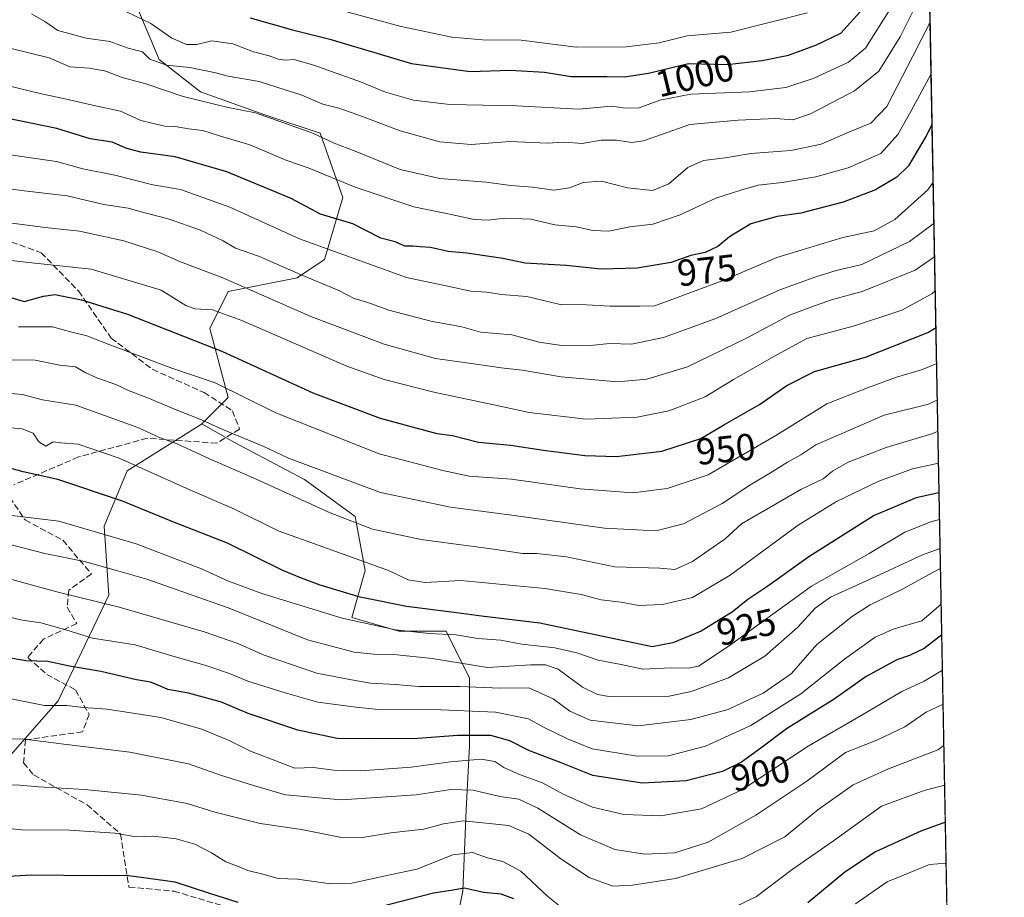
# Model space of a CAD drawing. Units: metres. Extents: x 627529 to 630974, y 4750436 to 4752814.
# Drawn here: x 630711 to 630974, y 4751305 to 4751539 of the extents above; entities that cross this region are included whole.
import ezdxf
from ezdxf.enums import TextEntityAlignment as Align

# ---------------------------------------------------------------- set-up
doc = ezdxf.new("R2010")
doc.units = ezdxf.units.M
doc.header["$MEASUREMENT"] = 0
doc.linetypes.add('DGN Style 3', pattern=[2.307223, 1.648017, -0.659207])
for name, color, linetype, lineweight in [('Arbolado forestal CxS', 92, 'Continuous', 0), ('Comarca CxS', 21, 'Continuous', 0), ('Comunidad Autónoma CxS', 142, 'Continuous', 0), ('Curva de nivel maestra', 30, 'Continuous', 30), ('Curva de nivel normal', 30, 'Continuous', 0), ('Matorral CxS', 135, 'Continuous', 0), ('Municipio CxS', 4, 'Continuous', 0), ('Provincia CxS', 1, 'Continuous', 0), ('Rótulo de curva de nivel directora', 7, 'Continuous', 0), ('Senda', 7, 'DGN Style 3', 0)]:
    doc.layers.add(name, color=color, linetype=linetype, lineweight=lineweight)
doc.styles.add('Style-Arial', font='txt')

# ---------------------------------------------------------------- blocks, each defined once
blk = doc.blocks.new('*U5')
at = {"layer": 'Matorral CxS', "color": 135, "linetype": 'Continuous', "lineweight": 0}
blk.add_polyline3d([(630673.6771, 4751301.9623, 872.159), (630672.4507, 4751325.2871, 879.1939), (630677.3589, 4751330.1981, 881.5183), (630703.1243, 4751336.3353, 886.2768), (630721.5289, 4751357.2057, 896.667), (630735.0257, 4751385.4413, 912.4745), (630733.7993, 4751403.8563, 921.7965), (630739.9347, 4751418.5879, 929.6824), (630759.5651, 4751430.8645, 939.9642), (630759.8781, 4751431.1775, 940.1868), (630768.4241, 4751426.2323, 939.7747), (630787.3309, 4751416.3279, 938.7154), (630800.8359, 4751406.4237, 936.8665), (630803.5365, 4751392.0187, 930.0262), (630799.9351, 4751379.4137, 922.4178), (630812.5401, 4751375.8127, 921.6163), (630825.1443, 4751375.8121, 922.646), (630831.4471, 4751363.2071, 913.9217), (630831.4465, 4751345.2003, 900.2645), (630830.5451, 4751328.0943, 888.1149), (630829.6445, 4751306.4865, 876.0206), (630826.9433, 4751292.9817, 870.1459)], dxfattribs=at)
blk = doc.blocks.new('*U11')
at = {"layer": 'Comarca CxS', "color": 21, "linetype": 'Continuous', "lineweight": 0, "flags": 128}
blk.add_lwpolyline([(630504.85, 4751708.52), (630525.77, 4751715.26), (630541.02, 4751719.75), (630543.4, 4751720.45), (630563.06, 4751726.8), (630588.41, 4751734.29), (630600.98, 4751738.6), (630616.32, 4751744.41), (630639.57, 4751745.95), (630659.01, 4751746.32), (630686.84, 4751745.59), (630714.67, 4751745.12), (630737.79, 4751745.26), (630782.9, 4751745.53), (630801.58, 4751745.13), (630827, 4751744.39), (630856.98, 4751745.08), (630878.33, 4751744.86), (630901.85, 4751745.25), (630919.11, 4751745.32), (630932.12, 4751759.77), (630949.84, 4751782.42), (630974.3, 4750500.19)], dxfattribs=at)
blk = doc.blocks.new('*U12')
at = {"layer": 'Municipio CxS', "color": 4, "linetype": 'Continuous', "lineweight": 0, "flags": 128}
blk.add_lwpolyline([(630504.85, 4751708.52), (630525.77, 4751715.26), (630541.02, 4751719.75), (630543.4, 4751720.45), (630563.06, 4751726.8), (630588.41, 4751734.29), (630600.98, 4751738.6), (630616.32, 4751744.41), (630639.57, 4751745.95), (630659.01, 4751746.32), (630686.84, 4751745.59), (630714.67, 4751745.12), (630737.79, 4751745.26), (630782.9, 4751745.53), (630801.58, 4751745.13), (630827, 4751744.39), (630856.98, 4751745.08), (630878.33, 4751744.86), (630901.85, 4751745.25), (630919.11, 4751745.32), (630932.12, 4751759.77), (630949.84, 4751782.42), (630974.3, 4750500.19)], dxfattribs=at)

msp = doc.modelspace()

# ---------------------------------------------------------------- linework, layer by layer
at = {"layer": 'Arbolado forestal CxS', "color": 92, "linetype": 'Continuous', "lineweight": 0, "extrusion": (0.009552, -0.500736, 0.865547), "elevation": -2372371.0481, "flags": 128}
msp.add_lwpolyline([(721463.0894, 4102229.8054), (721463.0894, 4101745.8305)], dxfattribs=at)
at = {"layer": 'Arbolado forestal CxS', "color": 92, "linetype": 'Continuous', "lineweight": 0}
for points in [[(630951.0321, 4751719.9333, 1107.1275), (630960.9949, 4751197.6666, 821.8709)], [(630726.4453, 4751692.9715, 1092.3031), (630727.6719, 4751674.5565, 1077.8323), (630741.1675, 4751657.3695, 1065.0071), (630759.5713, 4751641.4091, 1058.9648), (630766.9319, 4751619.3111, 1046.5875), (630759.5699, 4751589.8475, 1027.0481), (630739.9383, 4751562.8391, 1007.1561), (630738.7109, 4751551.7903, 1001.0353), (630748.5253, 4751528.4641, 990.8001), (630759.5683, 4751519.8709, 987.6123), (630776.7453, 4751513.7313, 985.9407), (630791.4683, 4751508.8211, 986.4283), (630797.6019, 4751491.6331, 978.8312), (630792.6935, 4751475.0593, 969.4032), (630785.3323, 4751470.1495, 965.205), (630766.9281, 4751466.4671, 959.3196), (630762.0197, 4751456.6451, 953.116), (630766.9273, 4751438.2301, 944.6827), (630759.8781, 4751431.1775, 940.1868)], [(630738.7109, 4751551.7903, 1001.0353), (630748.5253, 4751528.4641, 990.8001), (630759.5683, 4751519.8709, 987.6123), (630776.7453, 4751513.7313, 985.9407), (630791.4683, 4751508.8211, 986.4283), (630797.6019, 4751491.6331, 978.8312), (630792.6935, 4751475.0593, 969.4032), (630785.3323, 4751470.1495, 965.205), (630766.9281, 4751466.4671, 959.3196), (630762.0197, 4751456.6451, 953.116), (630766.9273, 4751438.2301, 944.6827), (630759.8781, 4751431.1775, 940.1868), (630759.5651, 4751430.8645, 939.9642), (630739.9347, 4751418.5879, 929.6824), (630733.7993, 4751403.8563, 921.7965), (630735.0257, 4751385.4413, 912.4745), (630721.5289, 4751357.2057, 896.667), (630703.1243, 4751336.3353, 886.2768), (630677.3589, 4751330.1981, 881.5183), (630672.4507, 4751325.2871, 879.1939), (630673.6771, 4751301.9623, 872.159)], [(630826.9433, 4751292.9817, 870.1459), (630829.6445, 4751306.4865, 876.0206), (630830.5451, 4751328.0943, 888.1149), (630831.4465, 4751345.2003, 900.2645), (630831.4471, 4751363.2071, 913.9217), (630825.1443, 4751375.8121, 922.646), (630812.5401, 4751375.8127, 921.6163), (630799.9351, 4751379.4137, 922.4178), (630803.5365, 4751392.0187, 930.0262), (630800.8359, 4751406.4237, 936.8665), (630787.3309, 4751416.3279, 938.7154), (630768.4241, 4751426.2323, 939.7747), (630759.8781, 4751431.1775, 940.1868), (630766.9273, 4751438.2301, 944.6827), (630762.0197, 4751456.6451, 953.116), (630766.9281, 4751466.4671, 959.3196), (630785.3323, 4751470.1495, 965.205), (630792.6935, 4751475.0593, 969.4032), (630797.6019, 4751491.6331, 978.8312), (630791.4683, 4751508.8211, 986.4283), (630776.7453, 4751513.7313, 985.9407), (630759.5683, 4751519.8709, 987.6123), (630748.5253, 4751528.4641, 990.8001), (630738.7109, 4751551.7903, 1001.0353)], [(630759.8781, 4751431.1775, 940.1868), (630759.5651, 4751430.8645, 939.9642), (630739.9347, 4751418.5879, 929.6824), (630733.7993, 4751403.8563, 921.7965), (630735.0257, 4751385.4413, 912.4745), (630721.5289, 4751357.2057, 896.667), (630703.1243, 4751336.3353, 886.2768), (630677.3589, 4751330.1981, 881.5183), (630672.4507, 4751325.2871, 879.1939), (630673.6771, 4751301.9623, 872.159)], [(630759.8781, 4751431.1775, 940.1868), (630768.4241, 4751426.2323, 939.7747), (630787.3309, 4751416.3279, 938.7154), (630800.8359, 4751406.4237, 936.8665), (630803.5365, 4751392.0187, 930.0262), (630799.9351, 4751379.4137, 922.4178), (630812.5401, 4751375.8127, 921.6163), (630825.1443, 4751375.8121, 922.646), (630831.4471, 4751363.2071, 913.9217), (630831.4465, 4751345.2003, 900.2645), (630830.5451, 4751328.0943, 888.1149), (630829.6445, 4751306.4865, 876.0206), (630826.9433, 4751292.9817, 870.1459)]]:
    msp.add_polyline3d(points, dxfattribs=at)
at = {"layer": 'Comunidad Autónoma CxS', "color": 142, "linetype": 'Continuous', "lineweight": 0, "flags": 128}
msp.add_lwpolyline([(628387.5067, 4750451.5355), (627572.17, 4750436.2), (627554.5549, 4751384.7755), (627529.21, 4752749.6), (630704.7255, 4752809.3202), (630930.17, 4752813.56), (630945.7601, 4751996.2983), (630949.8401, 4751782.4178), (630974.3, 4750500.19), (630312.9275, 4750487.7504), (629718.2074, 4750476.5644)], close=True, dxfattribs=at)
at = {"layer": 'Curva de nivel maestra', "color": 30, "linetype": 'Continuous', "lineweight": 30, "flags": 128}
for points, elevation in [([(630772.78, 4751539.5601), (630784.08, 4751536.3801), (630794.12, 4751533.9001), (630815.91, 4751527.4101), (630831.57, 4751525.2801), (630842.24, 4751525.6301), (630851.43, 4751525.0501), (630858.6, 4751523.9401), (630868.18, 4751523.9201), (630872.84, 4751523.8101), (630879.23, 4751524.8301), (630889.88, 4751527.3901), (630900.23, 4751527.1301), (630909.57, 4751528.2401), (630916.63, 4751529.5801), (630924.14, 4751532.4101), (630930.63, 4751535.5301), (630937.42, 4751542.9501)], 1000), ([(630955.0143, 4751511.1787), (630953.36, 4751507.8601), (630948.69, 4751500.0701), (630945.57, 4751497.0601), (630939.92, 4751493.6901), (630931.28, 4751490.3601), (630919.92, 4751487.4101), (630913.57, 4751486.5701), (630906.57, 4751484.6201), (630900.86, 4751481.1501), (630897.77, 4751478.5501), (630894.4, 4751476.9201), (630890.54, 4751476.1001), (630885.31, 4751474.2601), (630876.24, 4751472.7001), (630866.57, 4751472.4801), (630857.24, 4751473.4201), (630846.24, 4751474.1101), (630840.35, 4751475.2801), (630830.69, 4751476.7501), (630825.71, 4751477.1701), (630821, 4751478.2501), (630818.26, 4751478.4201), (630816.24, 4751478.6101), (630814.16, 4751478.6001), (630811.56, 4751479.7301), (630807.74, 4751480.7801), (630800.24, 4751484.5401), (630791.56, 4751487.1501), (630783.72, 4751491.3301), (630766.55, 4751498.5001), (630752.73, 4751502.4401), (630743.56, 4751503.6801), (630739.84, 4751504.6601), (630735.94, 4751506.3901), (630730.05, 4751507.3201), (630721.13, 4751510.0101), (630702.35, 4751513.9001)], 975), ([(630705.79, 4751465.7901), (630712.45, 4751463.8301), (630717.54, 4751465.2901), (630720.6, 4751465.7001), (630727.72, 4751464.2601), (630740.06, 4751460.4301), (630765.45, 4751450.4901), (630789.53, 4751439.4101), (630807.5, 4751432.7001), (630822.69, 4751428.5701), (630826.84, 4751428.0501), (630833.81, 4751426.2501), (630842.35, 4751425.4801), (630851.16, 4751424.1601), (630862.24, 4751422.6901), (630870.68, 4751422.4001), (630882.76, 4751423.8901), (630893.24, 4751427.2801), (630899.5, 4751430.9801), (630908.93, 4751436.3401), (630916.16, 4751441.4201), (630923.57, 4751445.1601), (630937.24, 4751448.9801), (630953.91, 4751455.5201), (630956.0491, 4751456.9331)], 950), ([(630956.8921, 4751412.7424), (630956.82, 4751412.7201), (630950.76, 4751411.4501), (630939.53, 4751406.7301), (630922.08, 4751395.6601), (630911.16, 4751387.8501), (630905.77, 4751384.2101), (630901.6, 4751380.8701), (630898.22, 4751378.7801), (630893.34, 4751375.8301), (630885.7, 4751372.7001), (630880.24, 4751371.6401), (630850.24, 4751377.9401), (630834.57, 4751379.7801), (630826.57, 4751380.8801), (630814.57, 4751382.4001), (630802.22, 4751384.8701), (630791.49, 4751388.0401), (630786.55, 4751389.9401), (630781.5, 4751392.0101), (630766.71, 4751399.2601), (630752.58, 4751404.7901), (630738.67, 4751410.5501), (630721.39, 4751416.2701), (630712.11, 4751418.3201), (630706.36, 4751419.9301)], 925), ([(630957.6151, 4751374.8412), (630952.87, 4751371.1901), (630948.95, 4751369.2701), (630945.58, 4751368.1601), (630937.35, 4751363.6601), (630928.85, 4751357.6001), (630916.11, 4751349.7001), (630909.29, 4751344.5301), (630904.06, 4751340.7901), (630898.99, 4751338.3301), (630889.28, 4751335.8701), (630877.51, 4751335.2001), (630864.34, 4751337.2501), (630855.86, 4751340.6601), (630847.29, 4751343.9001), (630842.2, 4751346.4901), (630837.07, 4751347.9401), (630828.2, 4751347.9601), (630817.57, 4751347.1501), (630805.27, 4751347.0301), (630796.09, 4751347.0901), (630785.5, 4751349.3601), (630772.3, 4751353.8001), (630765.11, 4751356.8001), (630756.37, 4751359.2101), (630750.77, 4751360.1801), (630748.24, 4751361.4201), (630746.2, 4751362.1401), (630742.43, 4751362.7801), (630732.87, 4751365.0601), (630724.57, 4751366.4701), (630718.72, 4751367.6701), (630712.83, 4751367.9001), (630700.05, 4751370.1301)], 900), ([(630958.5703, 4751324.7656), (630951.97, 4751322.3701), (630939.88, 4751316.8701), (630931.68, 4751311.4501), (630921.79, 4751303.2201)], 875), ([(630769.57, 4751303.3401), (630762.04, 4751305.7101), (630752.77, 4751308.7501), (630743.7, 4751310.0401), (630739.57, 4751310.5601), (630731.68, 4751310.4901), (630714.31, 4751310.6001), (630700.68, 4751309.8001), (630690.91, 4751311.0401), (630684.69, 4751311.9701), (630680.37, 4751313.1401), (630674.41, 4751313.5801), (630670.46, 4751311.4601), (630668.62, 4751309.4501), (630663.49, 4751299.7801)], 875), ([(630843.25, 4751304.3301), (630839.85, 4751305.5401), (630835.23, 4751305.9801), (630830.01, 4751307.1701), (630826.47, 4751306.5301), (630821.78, 4751305.8301), (630807.6, 4751302.2001)], 875)]:
    msp.add_lwpolyline(points, dxfattribs=dict(at, elevation=elevation))
at = {"layer": 'Curva de nivel normal', "color": 30, "linetype": 'Continuous', "lineweight": 0, "flags": 128}
for points, elevation in [([(630714.41, 4751540.66), (630717.95, 4751538.59), (630721.45, 4751536.25), (630728.96, 4751534.14), (630735.33, 4751533.31), (630740.2, 4751531.49), (630744.01, 4751530.49), (630745.98, 4751528.55), (630750.43, 4751526.95), (630756.67, 4751526.32), (630763.19, 4751525.02), (630766.95, 4751524.03), (630775.18, 4751522.62), (630786.63, 4751518.94), (630792.25, 4751516.52), (630796.47, 4751515.45), (630802.59, 4751513.33), (630812.89, 4751509.38), (630823.49, 4751506.47), (630831.83, 4751505.74), (630842.27, 4751506.54), (630852.14, 4751506.12), (630856.83, 4751506.37), (630861.5, 4751506.05), (630866.55, 4751506.9), (630870.68, 4751506.91), (630874.75, 4751506.3), (630877.91, 4751506.72), (630890.24, 4751511.14), (630903.23, 4751512.23), (630913.14, 4751512.68), (630917.76, 4751512.35), (630922.52, 4751513.97), (630934.28, 4751520.11), (630940.74, 4751525.36), (630946.49, 4751534.5), (630952.63, 4751546.86)], 990), ([(630739.58, 4751541.26), (630746.25, 4751538.11), (630751.89, 4751534.17), (630755.81, 4751532.49), (630758.55, 4751532.48), (630762.57, 4751533.48), (630768.2, 4751532.67), (630773.73, 4751530.54), (630777.86, 4751529.45), (630780.24, 4751528.56), (630782.24, 4751528.28), (630784.46, 4751528.46), (630789.8, 4751526.97), (630802.29, 4751522.51), (630808.95, 4751519.75), (630816.42, 4751517.57), (630826.11, 4751516.44), (630843.96, 4751516.13), (630860.59, 4751515.19), (630869.37, 4751515.99), (630873.11, 4751515.45), (630876.71, 4751515.59), (630882.24, 4751517.58), (630890.57, 4751519.18), (630906.24, 4751519.86), (630915.91, 4751520.97), (630923.26, 4751523.36), (630932.67, 4751527.76), (630937.23, 4751531.51), (630944.04, 4751542.38)], 995), ([(630796.97, 4751541.6), (630813.19, 4751537.29), (630826.65, 4751534.41), (630834.84, 4751533.7), (630845.24, 4751533.65), (630859.91, 4751531.76), (630873.24, 4751531.87), (630882.06, 4751532.92), (630889.56, 4751534.79), (630901.21, 4751535.78), (630921.68, 4751540.95)], 1005), ([(630708.27, 4751531.6), (630719.09, 4751528.9), (630724.6, 4751526.55), (630729.83, 4751526.15), (630734.22, 4751525.31), (630738.57, 4751523.65), (630744.91, 4751521.93), (630754.91, 4751518.55), (630766.92, 4751515.66), (630774.24, 4751514.25), (630789.57, 4751508.78), (630795.23, 4751506.11), (630800.82, 4751504.03), (630812.85, 4751499.06), (630823.48, 4751496.69), (630835.82, 4751495.72), (630842.46, 4751494.81), (630848.24, 4751494.33), (630853.91, 4751493.53), (630858.12, 4751494.2), (630861.74, 4751495.58), (630866.69, 4751495.98), (630873.65, 4751494.21), (630880.26, 4751493.46), (630884.68, 4751495.22), (630889.77, 4751499.62), (630893.96, 4751501.5), (630899.71, 4751502.25), (630906.58, 4751503.37), (630917.24, 4751504.13), (630925.37, 4751505.83), (630932.94, 4751509.16), (630938.67, 4751511.46), (630942.88, 4751515.93), (630949.86, 4751529.37), (630954.4937, 4751538.4718)], 985), ([(630954.7568, 4751524.6754), (630949.29, 4751514.55), (630945.89, 4751508.47), (630941.29, 4751503.32), (630932.57, 4751499.51), (630923.91, 4751497.13), (630914.91, 4751495.59), (630908.57, 4751494.92), (630903.86, 4751493.56), (630897.2, 4751491.45), (630887.72, 4751487.01), (630880.37, 4751484.47), (630874.24, 4751483.74), (630868.6, 4751482.58), (630864.34, 4751482.78), (630859.93, 4751483.76), (630854.2, 4751484.27), (630847.77, 4751485.84), (630840.87, 4751486.09), (630836.4, 4751485.52), (630832.68, 4751485.71), (630826.5, 4751487.04), (630816.56, 4751489.1), (630800.85, 4751494.39), (630788.31, 4751499.53), (630782.57, 4751501.49), (630772.75, 4751505.64), (630764.65, 4751508.08), (630760.18, 4751509.52), (630756.29, 4751509.99), (630752.78, 4751510.56), (630749.96, 4751510.69), (630746.57, 4751511.43), (630743.57, 4751512.19), (630738.13, 4751514.66), (630731.48, 4751516.06), (630724.49, 4751517.73), (630717.01, 4751519.27), (630704.83, 4751522.23)], 980), ([(630704.24, 4751503.64), (630721.02, 4751501.25), (630728.05, 4751499.27), (630736.66, 4751497.58), (630746.84, 4751494.97), (630754.21, 4751493.75), (630767.33, 4751489.05), (630786, 4751480.59), (630814.53, 4751470.25), (630825.96, 4751467.84), (630831.75, 4751466.64), (630836.04, 4751466.32), (630839.89, 4751465.67), (630846.72, 4751465.15), (630855.62, 4751463.05), (630862.7, 4751462.91), (630869.02, 4751462.6), (630876.9, 4751462.57), (630880.91, 4751462.71), (630898.89, 4751469.36), (630913.56, 4751475.55), (630931.16, 4751480.95), (630939.53, 4751482.69), (630945.07, 4751485.78), (630953.91, 4751493.65), (630955.3098, 4751495.6895)], 970), ([(630955.5191, 4751484.7195), (630948.93, 4751479.84), (630936.19, 4751473.76), (630929.38, 4751472.11), (630923.94, 4751470.42), (630914.28, 4751466.99), (630897.24, 4751459.29), (630883.24, 4751454.24), (630874.65, 4751452.46), (630868.87, 4751452.6), (630863.65, 4751452.11), (630856.57, 4751452), (630850.06, 4751453.02), (630842.7, 4751454.95), (630834.36, 4751455.69), (630829.35, 4751457.05), (630821.07, 4751458.63), (630809.86, 4751461.55), (630804.24, 4751463.58), (630800.55, 4751464.63), (630796.53, 4751466.74), (630786.43, 4751470.99), (630775.29, 4751475.83), (630768.91, 4751478.08), (630765.57, 4751480.01), (630759.57, 4751482.92), (630750.91, 4751485.93), (630744.66, 4751487.51), (630740.24, 4751488.75), (630733.66, 4751489.74), (630723.91, 4751492.05), (630712.38, 4751493.4), (630702.11, 4751494.84)], 965), ([(630955.6894, 4751475.7884), (630950.52, 4751472.19), (630936.28, 4751466.55), (630928.38, 4751464.38), (630922.61, 4751462.36), (630916.95, 4751460.21), (630905.43, 4751454.05), (630889.67, 4751446.42), (630878.79, 4751443.09), (630870.96, 4751442.37), (630855.91, 4751443.72), (630845.49, 4751445.54), (630839.91, 4751446.11), (630834.45, 4751446.94), (630822.32, 4751448.6), (630808.57, 4751452.45), (630789.05, 4751459.84), (630765.51, 4751470.16), (630754.2, 4751474.46), (630748.12, 4751477.12), (630739.05, 4751480.03), (630727.17, 4751482.61), (630718.02, 4751483.56), (630709.1, 4751484.79)], 960), ([(630955.8623, 4751466.728), (630954.91, 4751465.9), (630946.91, 4751461.53), (630934.24, 4751457.36), (630921.57, 4751453.98), (630912.94, 4751449.26), (630901.91, 4751442.99), (630894.38, 4751438.41), (630884.63, 4751434.67), (630876.2, 4751432.93), (630862.57, 4751432.42), (630847.38, 4751434.2), (630839.19, 4751436), (630821.91, 4751439.6), (630808.63, 4751443.04), (630798.62, 4751446.56), (630770.54, 4751458.75), (630762.76, 4751461.64), (630757.99, 4751461.86), (630755.59, 4751462.8), (630749, 4751466.88), (630730.34, 4751472.46), (630712.77, 4751474.34), (630699.24, 4751475.96)], 955), ([(630956.234, 4751447.239), (630952.14, 4751445.57), (630945.51, 4751443.6), (630937.71, 4751440.78), (630926.85, 4751436.54), (630913.29, 4751428.07), (630895.21, 4751417.58), (630884.2, 4751413.9), (630875.04, 4751412.74), (630861, 4751413.84), (630842.63, 4751416.41), (630831.34, 4751417.22), (630824.24, 4751418.74), (630807.24, 4751423.15), (630779.63, 4751434.07), (630763.46, 4751442.11), (630751.86, 4751446.07), (630735.31, 4751452.31), (630729.16, 4751454.71), (630725.14, 4751455.68), (630720.02, 4751457.05), (630710.94, 4751457.09)], 945), ([(630956.4178, 4751437.6046), (630954.01, 4751436.42), (630942.24, 4751433.48), (630923.91, 4751425.58), (630919.91, 4751422.92), (630916.33, 4751420.97), (630912.27, 4751418.32), (630906.3, 4751414.8), (630898.95, 4751409.92), (630888.59, 4751404.46), (630881.19, 4751402.58), (630867.48, 4751403.28), (630842.68, 4751406.79), (630826.34, 4751408.89), (630807.62, 4751412.84), (630783.06, 4751421.97), (630776.46, 4751425.14), (630765.69, 4751429.58), (630759.83, 4751432.28), (630753.49, 4751434.73), (630745.22, 4751438.24), (630740.44, 4751439.99), (630736.87, 4751441.65), (630731.87, 4751443.41), (630728.69, 4751444.9), (630726.16, 4751446.37), (630721.99, 4751446.83), (630715.38, 4751448.16), (630704.94, 4751448.3)], 940), ([(630956.5776, 4751429.2286), (630955.24, 4751428.61), (630942.75, 4751424.86), (630932.6, 4751420.9), (630928.41, 4751418.49), (630925.91, 4751416.5), (630919.91, 4751413.65), (630904.07, 4751404.45), (630899.71, 4751400.43), (630890.97, 4751394.36), (630886.26, 4751392.3), (630882.24, 4751392.58), (630870.24, 4751392.98), (630857.28, 4751395.69), (630849.36, 4751396.54), (630845.63, 4751396.5), (630837.83, 4751397.68), (630818.49, 4751400.26), (630805.48, 4751403), (630794.19, 4751407.41), (630773.46, 4751416.87), (630761.92, 4751421.81), (630753.29, 4751425.84), (630748.59, 4751427.54), (630742.78, 4751430.18), (630726.2, 4751436.17), (630717.36, 4751437.58), (630711.84, 4751438.99), (630703.03, 4751439.79)], 935), ([(630703.8, 4751430.55), (630711.91, 4751429.79), (630714.85, 4751428.69), (630716.34, 4751426.4), (630718.24, 4751425.17), (630720.14, 4751426.38), (630722.14, 4751426.11), (630726.89, 4751425.77), (630737.82, 4751422.04), (630756.71, 4751413.5), (630768.58, 4751408.34), (630780.32, 4751402.61), (630787.74, 4751399.95), (630809.78, 4751392), (630814.98, 4751389.53), (630819.6, 4751388.83), (630829.13, 4751389.34), (630851.54, 4751387.21), (630861.24, 4751385.58), (630866.57, 4751384.2), (630871.91, 4751383.5), (630876.62, 4751382.62), (630882.93, 4751382.94), (630890.98, 4751384.8), (630901.08, 4751390.72), (630919.24, 4751404.1), (630929.45, 4751410.42), (630940.74, 4751415.85), (630949.78, 4751419.14), (630955.57, 4751420.4), (630956.7403, 4751420.7007)], 930), ([(630957.0276, 4751405.6409), (630954.7, 4751405), (630947.68, 4751402.24), (630938.19, 4751396.54), (630922.74, 4751387.78), (630900.53, 4751371.72), (630892.6, 4751366.42), (630889.88, 4751365.89), (630885.25, 4751366.01), (630877.69, 4751365.67), (630871.92, 4751366.86), (630865.75, 4751368.06), (630860.12, 4751370), (630854.19, 4751371.36), (630845.4, 4751372.32), (630839.76, 4751373.39), (630833.63, 4751373.81), (630827.85, 4751374.78), (630820.63, 4751375.19), (630811.61, 4751376.19), (630797.35, 4751379.25), (630775.95, 4751385.89), (630766.99, 4751389.16), (630759.79, 4751392.47), (630742.36, 4751399.1), (630721.69, 4751405.2), (630707.57, 4751406.88)], 920), ([(630957.1757, 4751397.8733), (630952.43, 4751396.14), (630938.61, 4751389.79), (630927.86, 4751384.88), (630923.74, 4751381.96), (630919.13, 4751376.88), (630910.31, 4751369.16), (630900.64, 4751363.34), (630890.64, 4751359.71), (630884.77, 4751358.46), (630868.71, 4751358.35), (630865.61, 4751358.91), (630861.58, 4751360.86), (630855.08, 4751365.63), (630851.74, 4751366.77), (630847.83, 4751366.83), (630836.24, 4751366.13), (630821.43, 4751368.47), (630811.19, 4751369.58), (630805.82, 4751369.69), (630800.57, 4751370.2), (630796.24, 4751371.34), (630788.12, 4751373.52), (630767.22, 4751381.93), (630756.02, 4751385.89), (630745.18, 4751389.72), (630737.08, 4751391.96), (630728.54, 4751394.41), (630717.97, 4751396.52), (630703.67, 4751400.23)], 915), ([(630957.2784, 4751392.491), (630956.79, 4751392.34), (630946.94, 4751386.9), (630938.43, 4751382.81), (630933.76, 4751379.76), (630924.24, 4751372.27), (630917.42, 4751364.45), (630909.88, 4751359.2), (630904.42, 4751356.77), (630900.56, 4751354.87), (630890.56, 4751352.19), (630876.51, 4751350.51), (630863.67, 4751352.04), (630858.18, 4751354.4), (630853.75, 4751357.7), (630847.29, 4751360.65), (630839.56, 4751360.58), (630828.85, 4751361.01), (630817.91, 4751361), (630811.62, 4751361.58), (630804.97, 4751361.92), (630799.84, 4751362.8), (630790.64, 4751364.61), (630776.56, 4751369.4), (630769.53, 4751372.49), (630760.52, 4751375.64), (630737.77, 4751382.22), (630721.19, 4751386.29), (630702.54, 4751391.42)], 910), ([(630957.4598, 4751382.9824), (630952.24, 4751378.54), (630944.84, 4751376.45), (630939.83, 4751374.16), (630931.64, 4751368.32), (630919.91, 4751359.06), (630906.57, 4751350.58), (630894.5, 4751345.08), (630884.57, 4751342.47), (630876.24, 4751342.43), (630864.17, 4751344.4), (630857.56, 4751347.08), (630851.18, 4751350.14), (630847.16, 4751352.37), (630838.34, 4751354.21), (630821.72, 4751354.92), (630807.87, 4751354.75), (630800.36, 4751355.58), (630790.9, 4751356.8), (630782.15, 4751359.37), (630772.2, 4751362.41), (630767.26, 4751364.47), (630760.7, 4751366.73), (630752.75, 4751368.9), (630742.1, 4751372.13), (630730.7, 4751373.92), (630723.58, 4751376.12), (630716.84, 4751378.05), (630711.84, 4751378.72), (630706.23, 4751380.1)], 905), ([(630957.7953, 4751365.3963), (630952.87, 4751362.42), (630946.91, 4751359.72), (630936.06, 4751353.31), (630921.85, 4751345.09), (630904.35, 4751333.5), (630893.39, 4751328.39), (630882.55, 4751326.47), (630872.66, 4751326.8), (630864.23, 4751328.79), (630856.64, 4751332.18), (630850.92, 4751335.31), (630844.75, 4751337.5), (630840.57, 4751339.38), (630838.15, 4751340.95), (630834.53, 4751341.63), (630826.3, 4751340.94), (630815.85, 4751339.48), (630802.38, 4751338.5), (630795.75, 4751338.6), (630789.74, 4751339.35), (630784.78, 4751339.23), (630780.83, 4751340.68), (630772.91, 4751343.77), (630767.41, 4751346.49), (630759.88, 4751349.65), (630748.91, 4751352.76), (630734.57, 4751355.01), (630728.22, 4751355.41), (630723.84, 4751355.98), (630717.81, 4751355.94), (630708.91, 4751357.74)], 895), ([(630957.9679, 4751356.3447), (630953.39, 4751354.19), (630947.7, 4751350.21), (630940.24, 4751346.7), (630931.91, 4751343.39), (630921.5, 4751335.72), (630907.95, 4751326.69), (630895.17, 4751319.45), (630886.24, 4751316.64), (630878.24, 4751316.22), (630870.21, 4751317.51), (630861.04, 4751321.38), (630849.7, 4751328.57), (630844.55, 4751330.9), (630839.55, 4751331.66), (630832.35, 4751333.36), (630826.4, 4751333.5), (630817.14, 4751332.12), (630809.24, 4751331.53), (630797.24, 4751330.79), (630782.26, 4751332.05), (630773.67, 4751334.6), (630764.9, 4751337.35), (630756.31, 4751340.33), (630740.68, 4751343.44), (630722.28, 4751345.69), (630711.98, 4751347.08), (630705.9, 4751346.92)], 890), ([(630958.1791, 4751345.275), (630956.55, 4751344.12), (630943.39, 4751338.99), (630933.91, 4751334.72), (630924.52, 4751328.12), (630915.68, 4751320.89), (630904.25, 4751315.08), (630886.43, 4751309.78), (630874.99, 4751307.99), (630869.7, 4751307.7), (630863.37, 4751310.02), (630855.77, 4751315.01), (630847.24, 4751321.62), (630841.91, 4751323.86), (630829.67, 4751325.18), (630824.43, 4751324.35), (630819.19, 4751322.92), (630810.37, 4751321.96), (630802.85, 4751320.73), (630796.8, 4751320.8), (630786.54, 4751322.81), (630775.47, 4751324.41), (630763.36, 4751327.48), (630755.98, 4751329.81), (630743.78, 4751332.02), (630728.57, 4751333.51), (630716.24, 4751334.22), (630711.24, 4751334.69), (630704.57, 4751334.72)], 885), ([(630958.3811, 4751334.684), (630953.12, 4751333.34), (630941.45, 4751329.09), (630928.64, 4751319.8), (630917.65, 4751312.16), (630908.09, 4751304.91), (630899.44, 4751300.79)], 880), ([(630859.5, 4751299.25), (630852.37, 4751304.92), (630845.13, 4751311.67), (630840.34, 4751314.31), (630836.25, 4751315.28), (630832.24, 4751316.72), (630826.91, 4751316.08), (630817.36, 4751312.2), (630809.73, 4751310.65), (630799.94, 4751308.49), (630794.23, 4751308.29), (630785.49, 4751309.56), (630780.24, 4751309.78), (630776.15, 4751310.9), (630772.21, 4751311.92), (630769.82, 4751312.88), (630766.29, 4751314.18), (630762.43, 4751316.63), (630757.99, 4751318.88), (630753.04, 4751320.35), (630750.08, 4751320.66), (630746.79, 4751321.03), (630742.38, 4751320.9), (630736.65, 4751321.81), (630724.56, 4751322.67), (630711.67, 4751322.77), (630702.32, 4751323.75)], 880), ([(630958.7779, 4751313.8826), (630954.3, 4751313.47), (630943.02, 4751308.89), (630934.57, 4751303.01)], 870)]:
    msp.add_lwpolyline(points, dxfattribs=dict(at, elevation=elevation))
at = {"layer": 'Matorral CxS', "color": 135, "linetype": 'Continuous', "lineweight": 0}
for points in [[(630759.8781, 4751431.1775, 940.1868), (630759.5651, 4751430.8645, 939.9642), (630739.9347, 4751418.5879, 929.6824), (630733.7993, 4751403.8563, 921.7965), (630735.0257, 4751385.4413, 912.4745), (630721.5289, 4751357.2057, 896.667), (630703.1243, 4751336.3353, 886.2768), (630677.3589, 4751330.1981, 881.5183), (630672.4507, 4751325.2871, 879.1939), (630673.6771, 4751301.9623, 872.159)], [(630759.8781, 4751431.1775, 940.1868), (630768.4241, 4751426.2323, 939.7747), (630787.3309, 4751416.3279, 938.7154), (630800.8359, 4751406.4237, 936.8665), (630803.5365, 4751392.0187, 930.0262), (630799.9351, 4751379.4137, 922.4178), (630812.5401, 4751375.8127, 921.6163), (630825.1443, 4751375.8121, 922.646), (630831.4471, 4751363.2071, 913.9217), (630831.4465, 4751345.2003, 900.2645), (630830.5451, 4751328.0943, 888.1149), (630829.6445, 4751306.4865, 876.0206), (630826.9433, 4751292.9817, 870.1459)]]:
    msp.add_polyline3d(points, dxfattribs=at)
at = {"layer": 'Provincia CxS', "color": 1, "linetype": 'Continuous', "lineweight": 0, "flags": 128}
msp.add_lwpolyline([(628387.5067, 4750451.5355), (627572.17, 4750436.2), (627554.5549, 4751384.7755), (627529.21, 4752749.6), (630704.7255, 4752809.3202), (630930.17, 4752813.56), (630945.7601, 4751996.2983), (630949.8401, 4751782.4178), (630974.3, 4750500.19), (630312.9275, 4750487.7504), (629718.2074, 4750476.5644)], close=True, dxfattribs=at)
at = {"layer": 'Senda', "color": 7, "linetype": 'DGN Style 3', "lineweight": 0}
for points in [[(630702.5741, 4751482.0653, 967.2307), (630716.9483, 4751476.8731, 968.0571), (630726.9429, 4751466.6431, 962.4556), (630735.6427, 4751454.0779, 956.1793), (630746.7619, 4751445.6911, 955.4461), (630760.4935, 4751439.4981, 952.9361), (630768.0579, 4751434.6765, 951.1464), (630769.9727, 4751429.7583, 947.1992), (630763.9029, 4751425.9991, 942.6053), (630745.2827, 4751427.2997, 940.2155), (630726.9535, 4751422.3185, 933.1514), (630709.6673, 4751414.8797, 927.1586)], [(630708.5629, 4751411.5483, 926.1277), (630712.6631, 4751405.5051, 925.9442), (630722.7299, 4751400.0757, 926.2654), (630730.3727, 4751391.1229, 918.8629), (630724.3155, 4751386.7083, 917.8129), (630723.9025, 4751382.2347, 913.8876), (630726.4691, 4751377.8177, 911.1139), (630717.5891, 4751373.6717, 908.2502), (630713.3615, 4751368.8033, 904.6929), (630718.4297, 4751364.2673, 902.1133), (630726.1447, 4751360.1037, 898.5475), (630729.7565, 4751353.5627, 896.5005), (630728.0159, 4751348.8971, 893.9316), (630712.7843, 4751346.7853, 897.1867), (630712.2395, 4751340.6539, 892.9421), (630714.9557, 4751337.3953, 888.7882), (630729.2199, 4751329.4015, 884.4947), (630738.1635, 4751321.6289, 881.3514), (630740.4261, 4751307.4525, 875.4902), (630752.4031, 4751306.3585, 878.5774), (630765.7495, 4751302.4021, 875.6794)]]:
    msp.add_polyline3d(points, dxfattribs=at)

# ---------------------------------------------------------------- block references
at = {"layer": 'Comarca CxS', "color": 21, "linetype": 'Continuous', "lineweight": 0}
msp.add_blockref('*U11', (0, 0), dxfattribs=at)
at = {"layer": 'Matorral CxS', "color": 135, "linetype": 'Continuous', "lineweight": 0}
msp.add_blockref('*U5', (0, 0), dxfattribs=at)
at = {"layer": 'Municipio CxS', "color": 4, "linetype": 'Continuous', "lineweight": 0}
msp.add_blockref('*U12', (0, 0), dxfattribs=at)

# ---------------------------------------------------------------- texts
at = {"layer": 'Rótulo de curva de nivel directora', "color": 7, "linetype": 'Continuous', "lineweight": 0, "style": 'Style-Arial'}
for s, rotation, p in [('1000', 13.516112, (630891.5883, 4751524.1734)), ('975', 6.378004, (630894.8215, 4751472.187)), ('950', 5.865606, (630899.8661, 4751424.4256)), ('925', 12.444043, (630905.3711, 4751376.9067)), ('900', 11.045756, (630909.169, 4751337.8171))]:
    msp.add_text(s, height=7, rotation=rotation, dxfattribs=at).set_placement(p, align=Align.MIDDLE_CENTER)

doc.saveas('drawing.dxf')
